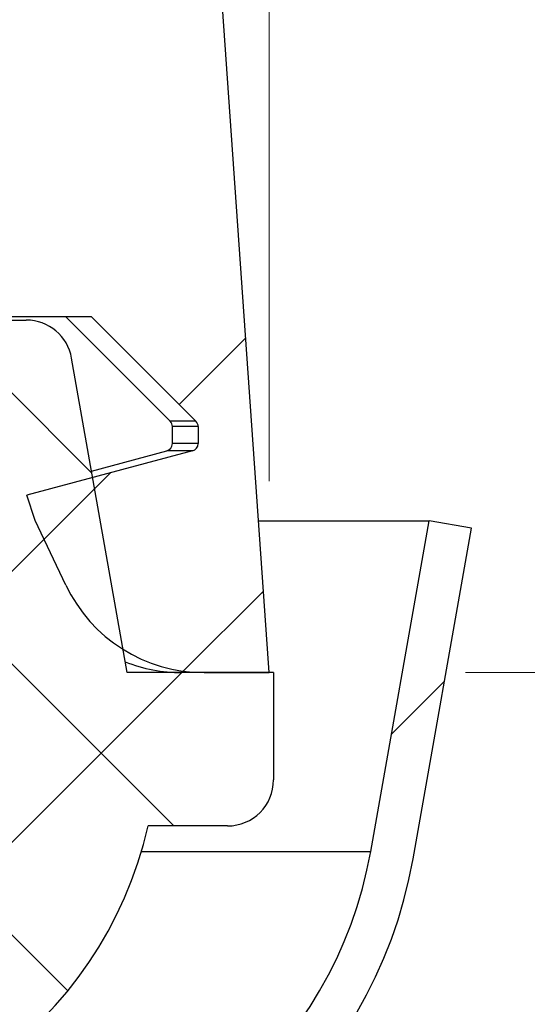
# Model space of a CAD drawing. Units: inches. Extents: x 2 to 154, y 1 to 99.
# Drawn here: x 87 to 87, y 72 to 72 of the extents above; entities that cross this region are included whole.
import ezdxf

# ---------------------------------------------------------------- set-up
doc = ezdxf.new("R2010")
doc.units = ezdxf.units.IN
doc.header["$MEASUREMENT"] = 0
doc.linetypes.add('SLD-Solid', pattern=[0])
doc.styles.add('SLDTEXTSTYLE1', font='GOTHIC.TTF', dxfattribs={"width": 0.913})
doc.dimstyles.new('SLDDIMSTYLE0', dxfattribs={"dimtxt": 0.9375, "dimasz": 1, "dimexe": 0, "dimexo": 0.0625, "dimgap": 0.234375, "dimtad": 0, "dimtih": 1, "dimtoh": 1, "dimdec": 6, "dimrnd": 1e-09, "dimzin": 12, "dimdsep": 46, "dimlunit": 5, "dimtxsty": 'SLDTEXTSTYLE1', "dimsah": 1, "dimcen": 0.09, "dimadec": 0, "dimazin": 3, "dimtfac": 1, "dimtofl": 0, "dimtmove": 0, "dimatfit": 3, "dimfxl": 1, "dimfrac": 2, "dimtolj": 1, "dimtzin": 12, "dimarcsym": 0})

# ---------------------------------------------------------------- blocks, each defined once
blk = doc.blocks.new('_D_3')
at = {"color": 7, "linetype": 'SLD-Solid', "lineweight": 0}
for p, q in [((79.03393665754942, 78.64392243692771), (98.89480845427963, 78.64392243692771)), ((98.64480845427964, 78.64392243692771), (98.64480845427964, 72.49405442939411)), ((97.6057459742847, 72.30395029882654), (97.32058972343405, 72.30395029882654)), ((97.32058972343405, 72.30395029882654), (97.32058972343405, 70.81436701328643)), ((99.68387100760698, 72.30395029882654), (99.96902725845764, 72.30395029882654)), ((99.96902725845764, 72.30395029882654), (99.96902725845764, 70.81436701328643)), ((97.32058972343405, 70.81436701328643), (97.6057459742847, 70.81436701328643)), ((99.96902725845764, 70.81436701328643), (99.68387100760698, 70.81436701328643)), ((98.64480845427964, 63.25585861193509), (98.64480845427964, 69.37426284282608)), ((87.53866339023445, 63.25585861193509), (98.89480845427963, 63.25585861193509))]:
    blk.add_line(p, q, dxfattribs=at)
at = {"color": 7, "linetype": 'SLD-Solid', "lineweight": 18}
for points in [[(98.64480845427964, 78.64392243692771), (98.51980845427964, 77.64392243692771), (98.76980845427964, 77.64392243692771)], [(98.64480845427964, 63.25585861193509), (98.76980845427964, 64.25585861193508), (98.51980845427964, 64.25585861193508)]]:
    blk.add_solid(points, dxfattribs=at)
at = {"color": 7, "linetype": 'SLD-Solid', "lineweight": 18, "char_height": 0.9374999999999999, "attachment_point": 1, "style": 'SLDTEXTSTYLE1'}
for s, insert in [('391', (97.6057459742847, 72.01187670557894)), ('15 3/8"', (96.61963490259062, 70.57177268178351))]:
    blk.add_mtext(s, dxfattribs=dict(at, insert=insert))
blk = doc.blocks.new('_D_6')
at = {"color": 7, "linetype": 'SLD-Solid', "lineweight": 0}
for p, q in [((77.57728125831845, 84.81877296688809), (77.29212500746777, 84.81877296688809)), ((77.29212500746777, 84.81877296688809), (77.29212500746777, 83.32918968134798)), ((79.65540629164072, 84.81877296688809), (79.94056254249138, 84.81877296688809)), ((79.94056254249138, 84.81877296688809), (79.94056254249138, 83.32918968134798)), ((70.99931881962033, 71.86058551896917), (70.99931881962033, 83.5791896080155)), ((86.81855449547848, 71.86058551896917), (86.81855449547848, 83.5791896080155)), ((70.99931881962033, 83.3291896080155), (75.69355155754708, 83.3291896080155)), ((77.29212500746777, 83.32918968134798), (77.57728125831844, 83.32918968134798)), ((79.94056254249138, 83.32918968134798), (79.65540629164072, 83.32918968134798)), ((86.81855449547848, 83.3291896080155), (81.53913591907958, 83.3291896080155))]:
    blk.add_line(p, q, dxfattribs=at)
at = {"color": 7, "linetype": 'SLD-Solid', "lineweight": 18}
for points in [[(70.99931881962033, 83.3291896080155), (71.99931881962033, 83.2041896080155), (71.99931881962033, 83.4541896080155)], [(86.81855449547848, 83.3291896080155), (85.81855449547848, 83.4541896080155), (85.81855449547848, 83.2041896080155)]]:
    blk.add_solid(points, dxfattribs=at)
at = {"color": 7, "linetype": 'SLD-Solid', "lineweight": 18, "char_height": 0.9374999999999999, "attachment_point": 1, "style": 'SLDTEXTSTYLE1'}
for s, insert in [('402', (77.57728125831845, 84.5266993736405)), ('15 7/8"', (77.29872249291974, 82.84701195753286)), ('%%c', (75.88361832032389, 82.84701195753286))]:
    blk.add_mtext(s, dxfattribs=dict(at, insert=insert))
blk = doc.blocks.new('_D_7')
at = {"color": 7, "linetype": 'SLD-Solid', "lineweight": 0}
for p, q in [((78.8917223986411, 78.64549023074626), (93.57806097929105, 78.64549023074626)), ((93.32806097929107, 78.64549023074626), (93.32806097929107, 76.8128112529752)), ((92.28899849929617, 76.62270712240762), (92.00384224844551, 76.62270712240762)), ((92.00384224844551, 76.62270712240762), (92.00384224844551, 75.13312383686751)), ((94.36712353261845, 76.62270712240762), (94.6522797834691, 76.62270712240762)), ((94.6522797834691, 76.62270712240762), (94.6522797834691, 75.13312383686751)), ((92.00384224844551, 75.13312383686751), (92.28899849929617, 75.13312383686751)), ((94.6522797834691, 75.13312383686751), (94.36712353261845, 75.13312383686751)), ((93.32806097929107, 71.73558551896917), (93.32806097929107, 73.69301966640717)), ((86.9464366575494, 71.73558551896917), (93.57806097929105, 71.73558551896917))]:
    blk.add_line(p, q, dxfattribs=at)
at = {"color": 7, "linetype": 'SLD-Solid', "lineweight": 18}
for points in [[(93.32806097929107, 78.64549023074626), (93.20306097929107, 77.64549023074626), (93.45306097929107, 77.64549023074626)], [(93.32806097929107, 71.73558551896917), (93.45306097929107, 72.73558551896917), (93.20306097929107, 72.73558551896917)]]:
    blk.add_solid(points, dxfattribs=at)
at = {"color": 7, "linetype": 'SLD-Solid', "lineweight": 18, "char_height": 0.9374999999999999, "attachment_point": 1, "style": 'SLDTEXTSTYLE1'}
for s, insert in [('176', (92.28899849929617, 76.33063352916002)), ('6 7/8"', (91.64924159982246, 74.8905295053646))]:
    blk.add_mtext(s, dxfattribs=dict(at, insert=insert))

msp = doc.modelspace()

# ---------------------------------------------------------------- hatches: boundary and pattern name
at = {"linetype": 'SLD-Solid', "lineweight": 18}
h = msp.add_hatch(dxfattribs=at)
h.set_pattern_fill('ANSI34', angle=2.8e-322, style=0)
h.set_pattern_definition([(45, (0, 0), (-0.5303300858899107, 0.5303300858899107), []), (45, (0.176776695, 0), (-0.5303300858899107, 0.5303300858899107), []), (45, (0.353553391, 0), (-0.5303300858899107, 0.5303300858899107), []), (45, (0.530330086, 5e-324), (-0.5303300858899107, 0.5303300858899107), [])])
edge = h.paths.add_edge_path(flags=0)
edge.add_line((74.43942218841995, 77.13163095076028), (74.48341787222625, 77.06149454581316))
edge.add_line((74.48341787222625, 77.06149454581316), (74.52128757718799, 77.16554070507694))
edge.add_line((74.52128757718799, 77.16554070507694), (74.52144272587026, 77.16560496976531))
edge.add_line((74.52144272587026, 77.16560496976531), (74.56543840967656, 77.0954685648182))
edge.add_line((74.56543840967656, 77.0954685648182), (74.6033081146383, 77.19951472408198))
edge.add_line((74.6033081146383, 77.19951472408198), (74.60346326332056, 77.19957898877036))
edge.add_line((74.60346326332056, 77.19957898877036), (74.64745894712686, 77.12944258382326))
edge.add_line((74.64745894712686, 77.12944258382326), (74.6853286520886, 77.23348874308704))
edge.add_line((74.6853286520886, 77.23348874308704), (74.68548380077087, 77.23355300777541))
edge.add_line((74.68548380077087, 77.23355300777541), (74.72947948457717, 77.1634166028283))
edge.add_line((74.72947948457717, 77.1634166028283), (74.76734918953889, 77.26746276209208))
edge.add_line((74.76734918953889, 77.26746276209208), (74.76750433822117, 77.26752702678046))
edge.add_line((74.76750433822117, 77.26752702678046), (74.81150002202747, 77.19739062183334))
edge.add_line((74.81150002202747, 77.19739062183334), (74.8493697269892, 77.30143678109711))
edge.add_line((74.8493697269892, 77.30143678109711), (74.84952487567148, 77.30150104578551))
edge.add_line((74.84952487567148, 77.30150104578551), (74.89352055947776, 77.23136464083838))
edge.add_line((74.89352055947776, 77.23136464083838), (74.93139026443951, 77.33541080010217))
edge.add_line((74.93139026443951, 77.33541080010217), (74.93154541312178, 77.33547506479056))
edge.add_line((74.93154541312178, 77.33547506479056), (74.97554109692808, 77.26533865984344))
edge.add_line((74.97554109692808, 77.26533865984344), (75.01341080188982, 77.36938481910721))
edge.add_line((75.01341080188982, 77.36938481910721), (75.01356595057209, 77.3694490837956))
edge.add_line((75.01356595057209, 77.3694490837956), (75.05756163437839, 77.29931267884848))
edge.add_line((75.05756163437839, 77.29931267884848), (75.09543133934012, 77.40335883811227))
edge.add_line((75.09543133934012, 77.40335883811227), (75.09558648802239, 77.40342310280063))
edge.add_line((75.09558648802239, 77.40342310280063), (75.13958217182869, 77.33328669785354))
edge.add_line((75.13958217182869, 77.33328669785354), (75.17745187679043, 77.43733285711731))
edge.add_line((75.17745187679043, 77.43733285711731), (75.1776070254727, 77.43739712180569))
edge.add_line((75.1776070254727, 77.43739712180569), (75.221602709279, 77.36726071685858))
edge.add_line((75.221602709279, 77.36726071685858), (75.25947241424072, 77.47130687612236))
edge.add_line((75.25947241424072, 77.47130687612236), (75.259627562923, 77.47137114081073))
edge.add_line((75.259627562923, 77.47137114081073), (75.3036232467293, 77.40123473586362))
edge.add_line((75.3036232467293, 77.40123473586362), (75.34149295169102, 77.50528089512741))
edge.add_line((75.34149295169102, 77.50528089512741), (75.3416481003733, 77.50534515981579))
edge.add_line((75.3416481003733, 77.50534515981579), (75.3856437841796, 77.43520875486867))
edge.add_line((75.3856437841796, 77.43520875486867), (75.42351348914133, 77.53925491413244))
edge.add_line((75.42351348914133, 77.53925491413244), (75.42366863782361, 77.53931917882083))
edge.add_line((75.42366863782361, 77.53931917882083), (75.46766432162991, 77.46918277387371))
edge.add_line((75.46766432162991, 77.46918277387371), (75.50553402659163, 77.57322893313749))
edge.add_line((75.50553402659163, 77.57322893313749), (75.50568917527391, 77.57329319782588))
edge.add_line((75.50568917527391, 77.57329319782588), (75.54968485908022, 77.50315679287876))
edge.add_line((75.54968485908022, 77.50315679287876), (75.58755456404195, 77.60720295214254))
edge.add_line((75.58755456404195, 77.60720295214254), (75.58770971272422, 77.60726721683093))
edge.add_line((75.58770971272422, 77.60726721683093), (75.63170539653052, 77.53713081188381))
edge.add_line((75.63170539653052, 77.53713081188381), (75.66957510149226, 77.64117697114759))
edge.add_line((75.66957510149226, 77.64117697114759), (75.66973025017452, 77.64124123583596))
edge.add_line((75.66973025017452, 77.64124123583596), (75.71372593398083, 77.57110483088886))
edge.add_line((75.71372593398083, 77.57110483088886), (75.75159563894255, 77.67515099015264))
edge.add_line((75.75159563894255, 77.67515099015264), (75.75175078762483, 77.675215254841))
edge.add_line((75.75175078762483, 77.675215254841), (75.79574647143113, 77.60507884989391))
edge.add_line((75.79574647143113, 77.60507884989391), (75.83361617639285, 77.70912500915769))
edge.add_line((75.83361617639285, 77.70912500915769), (75.83377132507513, 77.70918927384606))
edge.add_line((75.83377132507513, 77.70918927384606), (75.87776700888142, 77.63905286889896))
edge.add_line((75.87776700888142, 77.63905286889896), (75.91563671384316, 77.74309902816273))
edge.add_line((75.91563671384316, 77.74309902816273), (75.91579186252544, 77.74316329285111))
edge.add_line((75.91579186252544, 77.74316329285111), (75.95978754633174, 77.67302688790399))
edge.add_line((75.95978754633174, 77.67302688790399), (75.99765725129346, 77.77707304716778))
edge.add_line((75.99765725129346, 77.77707304716778), (75.99781239997574, 77.77713731185617))
edge.add_line((75.99781239997574, 77.77713731185617), (76.04180808378204, 77.70700090690904))
edge.add_line((76.04180808378204, 77.70700090690904), (76.07967778874378, 77.81104706617282))
edge.add_line((76.07967778874378, 77.81104706617282), (76.07983293742605, 77.81111133086121))
edge.add_line((76.07983293742605, 77.81111133086121), (76.12382862123235, 77.74097492591409))
edge.add_line((76.12382862123235, 77.74097492591409), (76.16169832619408, 77.84502108517786))
edge.add_line((76.16169832619408, 77.84502108517786), (76.16185347487635, 77.84508534986624))
edge.add_line((76.16185347487635, 77.84508534986624), (76.20584915868265, 77.77494894491913))
edge.add_line((76.20584915868265, 77.77494894491913), (76.24371886364438, 77.87899510418292))
edge.add_line((76.24371886364438, 77.87899510418292), (76.24387401232666, 77.8790593688713))
edge.add_line((76.24387401232666, 77.8790593688713), (76.28786969613296, 77.80892296392419))
edge.add_line((76.28786969613296, 77.80892296392419), (76.32573940109468, 77.91296912318796))
edge.add_line((76.32573940109468, 77.91296912318796), (76.32589454977696, 77.91303338787634))
edge.add_line((76.32589454977696, 77.91303338787634), (76.36989023358326, 77.84289698292923))
edge.add_line((76.36989023358326, 77.84289698292923), (76.40775993854498, 77.946943142193))
edge.add_line((76.40775993854498, 77.946943142193), (76.40791508722727, 77.94700740688138))
edge.add_line((76.40791508722727, 77.94700740688138), (76.45191077103357, 77.87687100193429))
edge.add_line((76.45191077103357, 77.87687100193429), (76.48978047599529, 77.98091716119806))
edge.add_line((76.48978047599529, 77.98091716119806), (76.48993562467757, 77.98098142588644))
edge.add_line((76.48993562467757, 77.98098142588644), (76.53393130848387, 77.91084502093932))
edge.add_line((76.53393130848387, 77.91084502093932), (76.57180101344561, 78.0148911802031))
edge.add_line((76.57180101344561, 78.0148911802031), (76.59345317848316, 78.0238598006164))
edge.add_arc((79.05129884249186, 72.19458297685162), 6.326252729394198, 91.28945859408589, 112.8621454534489, ccw=False)
edge.add_arc((78.76657447260693, 72.19458297685162), 6.326252729394198, 67.13785454654948, 88.71054140591241, ccw=False)
edge.add_line((81.22442013661563, 78.0238598006164), (81.2460723016532, 78.0148911802031))
edge.add_line((81.2460723016532, 78.0148911802031), (81.28394200661492, 77.91084502093932))
edge.add_line((81.28394200661492, 77.91084502093932), (81.32793769042124, 77.98098142588644))
edge.add_line((81.32793769042124, 77.98098142588644), (81.3280928391035, 77.98091716119806))
edge.add_line((81.3280928391035, 77.98091716119806), (81.36596254406524, 77.87687100193429))
edge.add_line((81.36596254406524, 77.87687100193429), (81.40995822787153, 77.94700740688138))
edge.add_line((81.40995822787153, 77.94700740688138), (81.41011337655381, 77.946943142193))
edge.add_line((81.41011337655381, 77.946943142193), (81.44798308151553, 77.84289698292923))
edge.add_line((81.44798308151553, 77.84289698292923), (81.49197876532183, 77.91303338787634))
edge.add_line((81.49197876532183, 77.91303338787634), (81.49213391400413, 77.91296912318796))
edge.add_line((81.49213391400413, 77.91296912318796), (81.53000361896585, 77.80892296392419))
edge.add_line((81.53000361896585, 77.80892296392419), (81.57399930277214, 77.8790593688713))
edge.add_line((81.57399930277214, 77.8790593688713), (81.57415445145442, 77.87899510418292))
edge.add_line((81.57415445145442, 77.87899510418292), (81.61202415641615, 77.77494894491913))
edge.add_line((81.61202415641615, 77.77494894491913), (81.65601984022244, 77.84508534986624))
edge.add_line((81.65601984022244, 77.84508534986624), (81.65617498890472, 77.84502108517786))
edge.add_line((81.65617498890472, 77.84502108517786), (81.69404469386646, 77.74097492591409))
edge.add_line((81.69404469386646, 77.74097492591409), (81.73804037767276, 77.81111133086121))
edge.add_line((81.73804037767276, 77.81111133086121), (81.73819552635503, 77.81104706617282))
edge.add_line((81.73819552635503, 77.81104706617282), (81.77606523131676, 77.70700090690904))
edge.add_line((81.77606523131676, 77.70700090690904), (81.82006091512305, 77.77713731185617))
edge.add_line((81.82006091512305, 77.77713731185617), (81.82021606380533, 77.77707304716778))
edge.add_line((81.82021606380533, 77.77707304716778), (81.85808576876705, 77.67302688790399))
edge.add_line((81.85808576876705, 77.67302688790399), (81.90208145257337, 77.74316329285111))
edge.add_line((81.90208145257337, 77.74316329285111), (81.90223660125562, 77.74309902816273))
edge.add_line((81.90223660125562, 77.74309902816273), (81.94010630621737, 77.63905286889896))
edge.add_line((81.94010630621737, 77.63905286889896), (81.98410199002366, 77.70918927384606))
edge.add_line((81.98410199002366, 77.70918927384606), (81.98425713870594, 77.70912500915769))
edge.add_line((81.98425713870594, 77.70912500915769), (82.02212684366766, 77.60507884989391))
edge.add_line((82.02212684366766, 77.60507884989391), (82.06612252747396, 77.675215254841))
edge.add_line((82.06612252747396, 77.675215254841), (82.06627767615625, 77.67515099015264))
edge.add_line((82.06627767615625, 77.67515099015264), (82.10414738111798, 77.57110483088886))
edge.add_line((82.10414738111798, 77.57110483088886), (82.14814306492428, 77.64124123583596))
edge.add_line((82.14814306492428, 77.64124123583596), (82.14829821360655, 77.64117697114759))
edge.add_line((82.14829821360655, 77.64117697114759), (82.18616791856829, 77.53713081188381))
edge.add_line((82.18616791856829, 77.53713081188381), (82.23016360237457, 77.60726721683093))
edge.add_line((82.23016360237457, 77.60726721683093), (82.23031875105686, 77.60720295214254))
edge.add_line((82.23031875105686, 77.60720295214254), (82.26818845601858, 77.50315679287876))
edge.add_line((82.26818845601858, 77.50315679287876), (82.3121841398249, 77.57329319782588))
edge.add_line((82.3121841398249, 77.57329319782588), (82.31233928850716, 77.57322893313749))
edge.add_line((82.31233928850716, 77.57322893313749), (82.3502089934689, 77.46918277387371))
edge.add_line((82.3502089934689, 77.46918277387371), (82.39420467727518, 77.53931917882083))
edge.add_line((82.39420467727518, 77.53931917882083), (82.39435982595747, 77.53925491413244))
edge.add_line((82.39435982595747, 77.53925491413244), (82.43222953091919, 77.43520875486867))
edge.add_line((82.43222953091919, 77.43520875486867), (82.47622521472549, 77.50534515981579))
edge.add_line((82.47622521472549, 77.50534515981579), (82.47638036340776, 77.50528089512741))
edge.add_line((82.47638036340776, 77.50528089512741), (82.5142500683695, 77.40123473586362))
edge.add_line((82.5142500683695, 77.40123473586362), (82.55824575217581, 77.47137114081073))
edge.add_line((82.55824575217581, 77.47137114081073), (82.55840090085808, 77.47130687612236))
edge.add_line((82.55840090085808, 77.47130687612236), (82.5962706058198, 77.36726071685858))
edge.add_line((82.5962706058198, 77.36726071685858), (82.6402662896261, 77.43739712180569))
edge.add_line((82.6402662896261, 77.43739712180569), (82.64042143830838, 77.43733285711731))
edge.add_line((82.64042143830838, 77.43733285711731), (82.67829114327012, 77.33328669785354))
edge.add_line((82.67829114327012, 77.33328669785354), (82.72228682707642, 77.40342310280063))
edge.add_line((82.72228682707642, 77.40342310280063), (82.72244197575868, 77.40335883811227))
edge.add_line((82.72244197575868, 77.40335883811227), (82.76031168072042, 77.29931267884848))
edge.add_line((82.76031168072042, 77.29931267884848), (82.80430736452671, 77.3694490837956))
edge.add_line((82.80430736452671, 77.3694490837956), (82.80446251320899, 77.36938481910721))
edge.add_line((82.80446251320899, 77.36938481910721), (82.84233221817071, 77.26533865984344))
edge.add_line((82.84233221817071, 77.26533865984344), (82.88632790197703, 77.33547506479056))
edge.add_line((82.88632790197703, 77.33547506479056), (82.88648305065928, 77.33541080010217))
edge.add_line((82.88648305065928, 77.33541080010217), (82.92435275562103, 77.23136464083838))
edge.add_line((82.92435275562103, 77.23136464083838), (82.96834843942732, 77.30150104578551))
edge.add_line((82.96834843942732, 77.30150104578551), (82.9685035881096, 77.30143678109711))
edge.add_line((82.9685035881096, 77.30143678109711), (83.00637329307132, 77.19739062183334))
edge.add_line((83.00637329307132, 77.19739062183334), (83.05036897687762, 77.26752702678046))
edge.add_line((83.05036897687762, 77.26752702678046), (83.05052412555989, 77.26746276209208))
edge.add_line((83.05052412555989, 77.26746276209208), (83.08839383052164, 77.1634166028283))
edge.add_line((83.08839383052164, 77.1634166028283), (83.13238951432793, 77.23355300777541))
edge.add_line((83.13238951432793, 77.23355300777541), (83.13254466301021, 77.23348874308704))
edge.add_line((83.13254466301021, 77.23348874308704), (83.17041436797194, 77.12944258382326))
edge.add_line((83.17041436797194, 77.12944258382326), (83.21441005177823, 77.19957898877036))
edge.add_line((83.21441005177823, 77.19957898877036), (83.21456520046051, 77.19951472408198))
edge.add_line((83.21456520046051, 77.19951472408198), (83.25243490542223, 77.0954685648182))
edge.add_line((83.25243490542223, 77.0954685648182), (83.29643058922855, 77.16560496976531))
edge.add_line((83.29643058922855, 77.16560496976531), (83.2965857379108, 77.16554070507694))
edge.add_line((83.2965857379108, 77.16554070507694), (83.33445544287255, 77.06149454581316))
edge.add_line((83.33445544287255, 77.06149454581316), (83.37845112667884, 77.13163095076028))
edge.add_line((83.37845112667884, 77.13163095076028), (83.37860627536112, 77.13156668607189))
edge.add_line((83.37860627536112, 77.13156668607189), (83.41647598032284, 77.0275205268081))
edge.add_line((83.41647598032284, 77.0275205268081), (83.46047166412914, 77.09765693175522))
edge.add_line((83.46047166412914, 77.09765693175522), (83.46062681281141, 77.09759266706683))
edge.add_line((83.46062681281141, 77.09759266706683), (83.49849651777316, 76.99354650780306))
edge.add_line((83.49849651777316, 76.99354650780306), (83.54249220157945, 77.06368291275018))
edge.add_line((83.54249220157945, 77.06368291275018), (83.54264735026173, 77.06361864806179))
edge.add_line((83.54264735026173, 77.06361864806179), (83.58051705522347, 76.95957248879802))
edge.add_line((83.58051705522347, 76.95957248879802), (83.62451273902975, 77.02970889374514))
edge.add_line((83.62451273902975, 77.02970889374514), (83.62466788771204, 77.02964462905676))
edge.add_line((83.62466788771204, 77.02964462905676), (83.66253759267377, 76.92559846979297))
edge.add_line((83.66253759267377, 76.92559846979297), (83.70653327648007, 76.99573487474008))
edge.add_line((83.70653327648007, 76.99573487474008), (83.70668842516234, 76.9956706100517))
edge.add_line((83.70668842516234, 76.9956706100517), (83.74455813012408, 76.89162445078793))
edge.add_line((83.74455813012408, 76.89162445078793), (83.78855381393036, 76.96176085573504))
edge.add_line((83.78855381393036, 76.96176085573504), (83.78870896261265, 76.96169659104666))
edge.add_line((83.78870896261265, 76.96169659104666), (83.82657866757437, 76.85765043178289))
edge.add_line((83.82657866757437, 76.85765043178289), (83.87057435138068, 76.92778683672998))
edge.add_arc((82.87807491977256, 74.53168124829413), 2.593525999999999, 38.35442192231221, 67.49999999999852, ccw=False)
edge.add_line((84.91188513504946, 76.14102680500696), (84.91957517438205, 75.84735605096172))
edge.add_arc((84.92456101527324, 75.84748660980024), 0.004987549999999999, 181.4999999998572, 212.9945504953062)
edge.add_line((84.92037784553794, 75.84477059323767), (84.97553562526514, 75.75981737240662))
edge.add_arc((84.97971879500044, 75.76253338896919), 0.004987549999999999, 212.9945504953062, 270.0000000000008)
edge.add_line((84.97971879500044, 75.75754583896918), (85.01681928144785, 75.75754583896918))
edge.add_arc((85.01681928144785, 75.76253338896919), 0.004987549999999999, 270.0000000000008, 358.4999999999727)
edge.add_line((85.02180512233902, 75.76240283013065), (85.02757881175881, 75.98289113353196))
edge.add_arc((82.87807491977256, 74.53168124829413), 2.593525999999999, 29.20217539448521, 34.02474724674528, ccw=False)
edge.add_line((85.14197298174562, 75.79704391475408), (85.16230964038901, 75.6801452728725))
edge.add_line((85.16230964038901, 75.6801452728725), (85.19632647497168, 75.69900111218342))
edge.add_line((85.19632647497168, 75.69900111218342), (85.21666655512743, 75.58208280285517))
edge.add_line((85.21666655512743, 75.58208280285517), (85.25068338971008, 75.6009386421661))
edge.add_line((85.25068338971008, 75.6009386421661), (85.27102346986585, 75.48402033283786))
edge.add_line((85.27102346986585, 75.48402033283786), (85.3050403044485, 75.50287617214879))
edge.add_line((85.3050403044485, 75.50287617214879), (85.32538038460426, 75.38595786282055))
edge.add_line((85.32538038460426, 75.38595786282055), (85.35939721918692, 75.40481370213149))
edge.add_line((85.35939721918692, 75.40481370213149), (85.37973729934266, 75.28789539280325))
edge.add_line((85.37973729934266, 75.28789539280325), (85.41375413392531, 75.30675123211417))
edge.add_line((85.41375413392531, 75.30675123211417), (85.43409421408109, 75.18983292278593))
edge.add_line((85.43409421408109, 75.18983292278593), (85.46811104866373, 75.20868876209686))
edge.add_line((85.46811104866373, 75.20868876209686), (85.4884511288195, 75.09177045276861))
edge.add_line((85.4884511288195, 75.09177045276861), (85.52246796340215, 75.11062629207954))
edge.add_line((85.52246796340215, 75.11062629207954), (85.5428080435579, 74.9937079827513))
edge.add_line((85.5428080435579, 74.9937079827513), (85.57682487814056, 75.01256382206222))
edge.add_line((85.57682487814056, 75.01256382206222), (85.59716495829632, 74.89564551273398))
edge.add_line((85.59716495829632, 74.89564551273398), (85.63118179287896, 74.91450135204491))
edge.add_line((85.63118179287896, 74.91450135204491), (85.65152187303474, 74.79758304271667))
edge.add_line((85.65152187303474, 74.79758304271667), (85.68553870761738, 74.81643888202761))
edge.add_line((85.68553870761738, 74.81643888202761), (85.70587878777313, 74.69952057269934))
edge.add_line((85.70587878777313, 74.69952057269934), (85.73989562235579, 74.71837641201029))
edge.add_line((85.73989562235579, 74.71837641201029), (85.76023570251155, 74.60145810268205))
edge.add_line((85.76023570251155, 74.60145810268205), (85.79425253709421, 74.62031394199298))
edge.add_line((85.79425253709421, 74.62031394199298), (85.81459261724997, 74.50339563266473))
edge.add_line((85.81459261724997, 74.50339563266473), (85.84860945183262, 74.52225147197566))
edge.add_line((85.84860945183262, 74.52225147197566), (85.86894953198839, 74.40533316264742))
edge.add_line((85.86894953198839, 74.40533316264742), (85.90296636657104, 74.42418900195835))
edge.add_line((85.90296636657104, 74.42418900195835), (85.92330644672678, 74.3072706926301))
edge.add_line((85.92330644672678, 74.3072706926301), (85.95732328130944, 74.32612653194103))
edge.add_line((85.95732328130944, 74.32612653194103), (85.9776633614652, 74.20920822261279))
edge.add_line((85.9776633614652, 74.20920822261279), (86.01168019604785, 74.22806406192373))
edge.add_line((86.01168019604785, 74.22806406192373), (86.03202027620362, 74.11114575259549))
edge.add_line((86.03202027620362, 74.11114575259549), (86.06603711078627, 74.13000159190642))
edge.add_line((86.06603711078627, 74.13000159190642), (86.08637719094204, 74.01308328257817))
edge.add_line((86.08637719094204, 74.01308328257817), (86.12039402552467, 74.0319391218891))
edge.add_line((86.12039402552467, 74.0319391218891), (86.14073410568044, 73.91502081256085))
edge.add_line((86.14073410568044, 73.91502081256085), (86.1747509402631, 73.93387665187178))
edge.add_line((86.1747509402631, 73.93387665187178), (86.19509102041886, 73.81695834254354))
edge.add_line((86.19509102041886, 73.81695834254354), (86.2291078550015, 73.83581418185447))
edge.add_line((86.2291078550015, 73.83581418185447), (86.24944793515728, 73.71889587252623))
edge.add_line((86.24944793515728, 73.71889587252623), (86.28346476973991, 73.73775171183715))
edge.add_line((86.28346476973991, 73.73775171183715), (86.30380484989568, 73.62083340250891))
edge.add_line((86.30380484989568, 73.62083340250891), (86.33782168447833, 73.63968924181985))
edge.add_line((86.33782168447833, 73.63968924181985), (86.35816176463409, 73.52277093249161))
edge.add_line((86.35816176463409, 73.52277093249161), (86.39217859921675, 73.54162677180254))
edge.add_line((86.39217859921675, 73.54162677180254), (86.41251867937251, 73.4247084624743))
edge.add_line((86.41251867937251, 73.4247084624743), (86.44653551395514, 73.44356430178522))
edge.add_line((86.44653551395514, 73.44356430178522), (86.46687559411092, 73.32664599245697))
edge.add_line((86.46687559411092, 73.32664599245697), (86.50087244879805, 73.34549075673097))
edge.add_arc((85.64915249161623, 72.90001764200993), 0.9611832194754001, 2.437756400000808, 27.610812563020488, ccw=False)
edge.add_line((86.60946585779311, 72.94090064756382), (86.65088450846551, 71.96800535009652))
edge.add_line((86.65088450846551, 71.96800535009652), (86.70248228970564, 71.96800535009652))
edge.add_line((86.70248228970564, 71.96800535009652), (86.77084716800483, 71.89964047067572))
edge.add_arc((86.76732043754939, 71.89611374027815), 0.004987550000000459, -7.958078640513122e-13, 44.9999995298291, ccw=False)
edge.add_line((86.7723079875494, 71.89611374027815), (86.7723079875494, 71.88508425225794))
edge.add_arc((86.76732043754939, 71.88508425225794), 0.004987549999999761, 285.00000000023135, 360, ccw=False)
edge.add_line((86.76861131047781, 71.88026664890303), (86.6606038419356, 71.85132613493063))
edge.add_line((86.6606038419356, 71.85132613493063), (86.66613570516786, 71.83484364374122))
edge.add_line((86.66613570516786, 71.83484364374122), (86.68611769633628, 71.79264577404896))
edge.add_arc((86.77627179939962, 71.83533651896919), 0.09975099999999998, 205.338996730005, 270.0000000000008)
edge.add_line((86.77627179939962, 71.73558551896917), (86.81855449547848, 71.73558551896917))
edge.add_line((86.81855449547848, 71.73558551896917), (86.77469255380136, 72.36389423875293))
edge.add_line((86.77469255380136, 72.36389423875293), (86.77769236679438, 72.3638942387529))
edge.add_line((86.77769236679438, 72.3638942387529), (86.77027673284286, 72.47012089667808))
edge.add_line((86.77027673284286, 72.47012089667808), (86.76727691984983, 72.47012089667808))
edge.add_line((86.76727691984983, 72.47012089667808), (86.73404176674653, 72.94620416385028))
edge.add_arc((85.64915249161623, 72.90001764200993), 1.085871969475428, 2.437756400001653, 27.77035657451303)
edge.add_line((86.60995606637329, 73.40595679331815), (85.25547910835955, 75.84949790898962))
edge.add_arc((82.87807491977256, 74.53168124829413), 2.71821475, 28.99999999999979, 67.49999999999976)
edge.add_line((83.91829067020798, 77.0429842207894), (81.27568590624752, 78.13758695401361))
edge.add_arc((78.76672239864108, 72.19459306074626), 6.45089717, 67.11190780987036, 88.73677462576849)
edge.add_arc((79.05115091645771, 72.19459306074626), 6.45089717, 91.26322537423138, 112.8880921901298)
edge.add_line((76.54218740885126, 78.13758695401361), (73.89958264489081, 77.0429842207894))
edge.add_arc((74.93979839532624, 74.53168124829413), 2.71821475, 112.5000000000003, 151.0000000000001)
edge.add_line((72.56239420673926, 75.84949790898962), (71.20791724872551, 73.40595679331815))
edge.add_arc((72.16872082348259, 72.90001764200993), 1.085871969475428, 152.2296434254877, 177.5622435999984)
edge.add_line((71.0838315483523, 72.94620416385028), (71.05059639524897, 72.47012089667808))
edge.add_line((71.05059639524897, 72.47012089667808), (71.04759658225593, 72.47012089667808))
edge.add_line((71.04759658225593, 72.47012089667808), (71.04018094830425, 72.3638942387506))
edge.add_line((71.04018094830425, 72.3638942387506), (71.04318076129728, 72.3638942387506))
edge.add_line((71.04318076129728, 72.3638942387506), (70.99931881962033, 71.73558551896917))
edge.add_line((70.99931881962033, 71.73558551896917), (71.04160151569917, 71.73558551896917))
edge.add_arc((71.04160151569917, 71.83533651896919), 0.09975099999999998, 270.0000000000008, 334.6610032700075)
edge.add_line((71.13175561876253, 71.79264577404898), (71.15173760993093, 71.83484364374122))
edge.add_line((71.15173760993093, 71.83484364374122), (71.1572694731632, 71.85132613493063))
edge.add_line((71.1572694731632, 71.85132613493063), (71.049262004621, 71.88026664890303))
edge.add_arc((71.0505528775494, 71.88508425225794), 0.004987549999999761, 180, 254.9999999999263, ccw=False)
edge.add_line((71.0455653275494, 71.88508425225794), (71.0455653275494, 71.89611374027815))
edge.add_arc((71.0505528775494, 71.89611374027815), 0.004987550000000459, 135.0000004701693, 180, ccw=False)
edge.add_line((71.04702614709396, 71.89964047067572), (71.11539102539317, 71.96800535009652))
edge.add_line((71.11539102539317, 71.96800535009652), (71.16698880663328, 71.96800535009652))
edge.add_line((71.16698880663328, 71.96800535009652), (71.2084074573057, 72.94090064756382))
edge.add_arc((72.16872082348259, 72.90001764200993), 0.9611832194754001, 152.3891874369778, 177.5622435999976, ccw=False)
edge.add_line((71.31700086630077, 73.34549075673097), (71.35099772098789, 73.32664599245697))
edge.add_line((71.35099772098789, 73.32664599245697), (71.37133780114365, 73.44356430178522))
edge.add_line((71.37133780114365, 73.44356430178522), (71.40535463572631, 73.4247084624743))
edge.add_line((71.40535463572631, 73.4247084624743), (71.42569471588207, 73.54162677180254))
edge.add_line((71.42569471588207, 73.54162677180254), (71.45971155046472, 73.52277093249161))
edge.add_line((71.45971155046472, 73.52277093249161), (71.48005163062048, 73.63968924181985))
edge.add_line((71.48005163062048, 73.63968924181985), (71.51406846520312, 73.62083340250891))
edge.add_line((71.51406846520312, 73.62083340250891), (71.53440854535889, 73.73775171183715))
edge.add_line((71.53440854535889, 73.73775171183715), (71.56842537994154, 73.71889587252623))
edge.add_line((71.56842537994154, 73.71889587252623), (71.5887654600973, 73.83581418185447))
edge.add_line((71.5887654600973, 73.83581418185447), (71.62278229467995, 73.81695834254354))
edge.add_line((71.62278229467995, 73.81695834254354), (71.64312237483571, 73.93387665187178))
edge.add_line((71.64312237483571, 73.93387665187178), (71.67713920941837, 73.91502081256085))
edge.add_line((71.67713920941837, 73.91502081256085), (71.69747928957413, 74.0319391218891))
edge.add_line((71.69747928957413, 74.0319391218891), (71.73149612415678, 74.01308328257817))
edge.add_line((71.73149612415678, 74.01308328257817), (71.75183620431254, 74.13000159190642))
edge.add_line((71.75183620431254, 74.13000159190642), (71.7858530388952, 74.11114575259549))
edge.add_line((71.7858530388952, 74.11114575259549), (71.80619311905096, 74.22806406192373))
edge.add_line((71.80619311905096, 74.22806406192373), (71.8402099536336, 74.20920822261279))
edge.add_line((71.8402099536336, 74.20920822261279), (71.86055003378937, 74.32612653194103))
edge.add_line((71.86055003378937, 74.32612653194103), (71.89456686837202, 74.3072706926301))
edge.add_line((71.89456686837202, 74.3072706926301), (71.91490694852779, 74.42418900195835))
edge.add_line((71.91490694852779, 74.42418900195835), (71.94892378311043, 74.40533316264742))
edge.add_line((71.94892378311043, 74.40533316264742), (71.96926386326619, 74.52225147197566))
edge.add_line((71.96926386326619, 74.52225147197566), (72.00328069784885, 74.50339563266473))
edge.add_line((72.00328069784885, 74.50339563266473), (72.0236207780046, 74.62031394199298))
edge.add_line((72.0236207780046, 74.62031394199298), (72.05763761258726, 74.60145810268205))
edge.add_line((72.05763761258726, 74.60145810268205), (72.07797769274302, 74.71837641201029))
edge.add_line((72.07797769274302, 74.71837641201029), (72.11199452732566, 74.69952057269934))
edge.add_line((72.11199452732566, 74.69952057269934), (72.13233460748143, 74.81643888202761))
edge.add_line((72.13233460748143, 74.81643888202761), (72.16635144206408, 74.79758304271667))
edge.add_line((72.16635144206408, 74.79758304271667), (72.18669152221985, 74.91450135204491))
edge.add_line((72.18669152221985, 74.91450135204491), (72.22070835680249, 74.89564551273398))
edge.add_line((72.22070835680249, 74.89564551273398), (72.24104843695825, 75.01256382206222))
edge.add_line((72.24104843695825, 75.01256382206222), (72.27506527154091, 74.9937079827513))
edge.add_line((72.27506527154091, 74.9937079827513), (72.29540535169667, 75.11062629207954))
edge.add_line((72.29540535169667, 75.11062629207954), (72.32942218627932, 75.09177045276861))
edge.add_line((72.32942218627932, 75.09177045276861), (72.34976226643508, 75.20868876209686))
edge.add_line((72.34976226643508, 75.20868876209686), (72.38377910101772, 75.18983292278593))
edge.add_line((72.38377910101772, 75.18983292278593), (72.4041191811735, 75.30675123211417))
edge.add_line((72.4041191811735, 75.30675123211417), (72.43813601575614, 75.28789539280325))
edge.add_line((72.43813601575614, 75.28789539280325), (72.4584760959119, 75.40481370213149))
edge.add_line((72.4584760959119, 75.40481370213149), (72.49249293049455, 75.38595786282055))
edge.add_line((72.49249293049455, 75.38595786282055), (72.51283301065033, 75.50287617214879))
edge.add_line((72.51283301065033, 75.50287617214879), (72.54684984523297, 75.48402033283786))
edge.add_line((72.54684984523297, 75.48402033283786), (72.56718992538873, 75.6009386421661))
edge.add_line((72.56718992538873, 75.6009386421661), (72.60120675997138, 75.58208280285517))
edge.add_line((72.60120675997138, 75.58208280285517), (72.62154684012714, 75.69900111218342))
edge.add_line((72.62154684012714, 75.69900111218342), (72.65556367470978, 75.6801452728725))
edge.add_line((72.65556367470978, 75.6801452728725), (72.67590033335318, 75.79704391475408))
edge.add_arc((74.93979839532624, 74.53168124829413), 2.593525999999999, 145.9752527532529, 150.7978246055131, ccw=False)
edge.add_line((72.79029450334, 75.98289113353196), (72.79606819275979, 75.76240283013065))
edge.add_arc((72.80105403365097, 75.76253338896919), 0.004987549999999999, 181.5000000000246, 270.0000000000008)
edge.add_line((72.80105403365097, 75.75754583896918), (72.83815452009837, 75.75754583896918))
edge.add_arc((72.83815452009837, 75.76253338896919), 0.004987549999999999, 270.0000000000008, 327.0054495046954)
edge.add_line((72.84233768983367, 75.75981737240662), (72.89749546956087, 75.84477059323767))
edge.add_arc((72.89331229982557, 75.84748660980024), 0.004987549999999999, 327.0054495046954, 358.5000000001402)
edge.add_line((72.89829814071675, 75.84735605096172), (72.90598818004935, 76.14102680500696))
edge.add_arc((74.93979839532624, 74.53168124829413), 2.593525999999999, 112.49999999999949, 141.645578077686, ccw=False)
edge.add_line((73.94729896371813, 76.92778683672998), (73.99129464752443, 76.85765043178289))
edge.add_line((73.99129464752443, 76.85765043178289), (74.02916435248616, 76.96169659104666))
edge.add_line((74.02916435248616, 76.96169659104666), (74.02931950116843, 76.96176085573504))
edge.add_line((74.02931950116843, 76.96176085573504), (74.07331518497473, 76.89162445078793))
edge.add_line((74.07331518497473, 76.89162445078793), (74.11118488993647, 76.9956706100517))
edge.add_line((74.11118488993647, 76.9956706100517), (74.11134003861874, 76.99573487474008))
edge.add_line((74.11134003861874, 76.99573487474008), (74.15533572242504, 76.92559846979297))
edge.add_line((74.15533572242504, 76.92559846979297), (74.19320542738677, 77.02964462905676))
edge.add_line((74.19320542738677, 77.02964462905676), (74.19336057606904, 77.02970889374514))
edge.add_line((74.19336057606904, 77.02970889374514), (74.23735625987534, 76.95957248879802))
edge.add_line((74.23735625987534, 76.95957248879802), (74.27522596483706, 77.06361864806179))
edge.add_line((74.27522596483706, 77.06361864806179), (74.27538111351934, 77.06368291275018))
edge.add_line((74.27538111351934, 77.06368291275018), (74.31937679732565, 76.99354650780306))
edge.add_line((74.31937679732565, 76.99354650780306), (74.35724650228738, 77.09759266706683))
edge.add_line((74.35724650228738, 77.09759266706683), (74.35740165096965, 77.09765693175522))
edge.add_line((74.35740165096965, 77.09765693175522), (74.40139733477595, 77.0275205268081))
edge.add_line((74.40139733477595, 77.0275205268081), (74.43926703973769, 77.13156668607189))
edge.add_line((74.43926703973769, 77.13156668607189), (74.43942218841995, 77.13163095076028))
h = msp.add_hatch(dxfattribs=at)
h.set_pattern_fill('ANSI31', scale=5, style=0)
h.set_pattern_definition([(45, (0, 0), (-0.4419417382415922, 0.4419417382415922), [])])
edge = h.paths.add_edge_path(flags=0)
edge.add_line((90.30905117699159, 61.95805203210391), (90.31976631309782, 61.9839206590142))
edge.add_line((90.31976631309782, 61.9839206590142), (87.48988338134924, 63.15609654927268))
edge.add_spline(control_points=[(87.48988338134924, 63.15609654927268), (87.4799583268032, 63.16020764147294), (87.47011935226935, 63.1645330264847), (87.4603800789631, 63.16906671618378), (87.38427867453152, 63.20449237295579), (87.31324407635884, 63.25354559050754), (87.25315869039832, 63.31216425057553), (87.19307330449695, 63.37078291058582), (87.14227990165978, 63.44058378810951), (87.10498470566417, 63.51578664215086), (87.067689509667, 63.59098949619539), (87.04286387296179, 63.67366851432465), (87.03256361733872, 63.75697701110024)], knot_values=[0, 0, 0, 0, 0.000818601484062174, 0.000818601484062174, 0.000818601484062174, 0.007305643587841831, 0.007305643587841831, 0.007305643587841831, 0.01379268568514441, 0.01379268568514441, 0.01379268568514441, 0.02027972778290024, 0.02027972778290024, 0.02027972778290024, 0.02027972778290024], weights=[1, 1, 1, 1, 1, 1, 1, 1, 1, 1, 1, 1, 1], degree=3, periodic=0)
edge.add_spline(control_points=[(87.03256361733872, 63.75697701110026), (86.89460615458103, 64.87277736226656), (86.75676857830688, 65.98859254400776), (86.6190622759035, 67.10442391992072), (86.5305952698936, 67.8212702756508), (86.44218246314018, 68.53812332251978), (86.3538270899245, 69.25498344618393), (86.26547171448122, 69.97184358792117), (86.17717377291657, 70.68871081119022), (86.08893665754943, 71.40558551896903)], knot_values=[0.001185748666890703, 0.001185748666890703, 0.001185748666890703, 0.001185748666890703, 0.08685714417902762, 0.08685714417902762, 0.08685714417902762, 0.1418952339477272, 0.1418952339477272, 0.1418952339477272, 0.1969333251176099, 0.1969333251176099, 0.1969333251176099, 0.1969333251176099], weights=[1, 1, 1, 1, 1, 1, 1, 1, 1, 1], degree=3, periodic=0)
edge.add_line((86.08893665754944, 71.40558551896903), (86.08893665754945, 72.24558551896905))
edge.add_arc((85.6414835993025, 72.24558551896905), 0.4474530582469263, 0, 44.83460357579936)
edge.add_line((85.9587927188349, 72.56106794636574), (85.93893665754946, 72.54132619289172))
edge.add_arc((85.64148359930252, 72.24558551896905), 0.4194530582469305, -7.958078640513122e-13, 44.834603575799804, ccw=False)
edge.add_line((86.06093665754946, 72.24558551896905), (86.06093665754942, 71.4038687960544))
edge.add_spline(control_points=[(86.06093665754942, 71.4038687960544), (86.14781022689513, 70.69807131559541), (86.23474275969723, 69.99228109046331), (86.32173101777914, 69.28649773600603), (86.41234142055968, 68.55132593887737), (86.50301228445633, 67.81616159138228), (86.59374012044185, 67.08100427749443), (86.73062590223266, 65.97183438980036), (86.86764132629962, 64.86268049522147), (87.00477521005284, 63.75354125466126)], knot_values=[0.002256345769235691, 0.002256345769235691, 0.002256345769235691, 0.002256345769235691, 0.05644398155487226, 0.05644398155487226, 0.05644398155487226, 0.1128879615959092, 0.1128879615959092, 0.1128879615959092, 0.1980479158523016, 0.1980479158523016, 0.1980479158523016, 0.1980479158523016], weights=[1, 1, 1, 1, 1, 1, 1, 1, 1, 1], degree=3, periodic=0)
edge.add_spline(control_points=[(87.00477521005284, 63.75354125466124), (87.01546000856467, 63.66712257400687), (87.04121246905252, 63.58135687253709), (87.07990001904483, 63.50334644527976), (87.11858756903553, 63.42533601802572), (87.17127725892249, 63.35292924108136), (87.2336058325731, 63.29212215110562), (87.2959344062853, 63.23131506106981), (87.36962096279765, 63.18043052340587), (87.44856348633408, 63.14368230879179), (87.45866635914456, 63.13897936136084), (87.46887265536108, 63.13449249532409), (87.479168245243, 63.13022792236236)], knot_values=[2.288783399261069e-16, 2.288783399261069e-16, 2.288783399261069e-16, 2.288783399261069e-16, 0.006635245241118242, 0.006635245241118242, 0.006635245241118242, 0.01327049048177011, 0.01327049048177011, 0.01327049048177011, 0.01990573572907104, 0.01990573572907104, 0.01990573572907104, 0.02074303900254288, 0.02074303900254288, 0.02074303900254288, 0.02074303900254288], weights=[1, 1, 1, 1, 1, 1, 1, 1, 1, 1, 1, 1, 1], degree=3, periodic=0)
edge.add_line((87.47916824524303, 63.13022792236236), (90.30905117699159, 61.95805203210391))
h = msp.add_hatch(dxfattribs=at)
h.set_pattern_fill('ANSI37', style=0)
h.set_pattern_definition([(45, (0, 0), (-0.08838834764831845, 0.08838834764831845), []), (135, (0, 0), (-0.08838834764831845, -0.08838834764831843), [])])
edge = h.paths.add_edge_path(flags=0)
edge.add_line((86.72599186311234, 71.73558551896917), (86.68980790120443, 71.94079496429919))
edge.add_arc((86.66026366861408, 71.93558551896918), 0.03, 10.0000000000081, 90)
edge.add_line((86.66026366861408, 71.96558551896918), (86.64643665754939, 71.96558551896918))
edge.add_line((86.64643665754939, 71.96558551896918), (86.64643665754939, 71.69498711479507))
edge.add_arc((86.48103506172352, 71.69498711479507), 0.1654015958258735, 181.0000000000045, 360, ccw=False)
edge.add_line((86.31565865736182, 71.69210045891933), (86.3094983238941, 72.04502572691777))
edge.add_line((86.3094983238941, 72.04502572691777), (86.20951355437846, 72.04328048627404))
edge.add_line((86.20951355437846, 72.04328048627404), (86.2156738878462, 71.6903552182756))
edge.add_arc((86.48103506172352, 71.69498711479507), 0.2654015958258739, 181.0000000000037, 347.0666309168709)
edge.add_line((86.73970368657055, 71.6355855189692), (86.7914366575494, 71.6355855189692))
edge.add_arc((86.7914366575494, 71.66558551896918), 0.03, 270.0000000000008, 360.0000000000008)
edge.add_line((86.8214366575494, 71.66558551896918), (86.8214366575494, 71.73558551896917))
edge.add_line((86.8214366575494, 71.73558551896917), (86.72599186311234, 71.73558551896917))
h = msp.add_hatch(dxfattribs=at)
h.set_pattern_fill('ANSI31', style=0)
h.set_pattern_definition([(45, (0, 0), (-0.08838834764831845, 0.08838834764831845), [])])
edge = h.paths.add_edge_path(flags=0)
edge.add_line((86.9123334067121, 71.6140372173188), (86.95037652566133, 71.8297904661772))
edge.add_line((86.95037652566133, 71.8297904661772), (86.92280190857701, 71.83465261515188))
edge.add_line((86.92280190857701, 71.83465261515188), (86.88475878962774, 71.61889936629342))
edge.add_arc((86.61393665754939, 71.66665261515185), 0.2749999999999999, 270, 349.99999999999534, ccw=False)
edge.add_line((86.61393665754939, 71.39165261515186), (86.51393665754938, 71.39165261515183))
edge.add_line((86.51393665754938, 71.39165261515183), (86.51393665754937, 71.36365261515182))
edge.add_line((86.51393665754937, 71.36365261515182), (86.61393665754937, 71.36365261515186))
edge.add_arc((86.61393665754939, 71.66665261515185), 0.3029999999999998, 269.9999999999981, 350.0000000000064)

# ---------------------------------------------------------------- linework, layer by layer
at = {"color": 7, "linetype": 'SLD-Solid', "lineweight": 25}
for p, q in [((86.81855449547848, 71.73558551896917), (86.77469255380137, 72.36389423875293)), ((86.64643665754939, 71.96558551896918), (86.66026366861408, 71.96558551896918)), ((86.65088450846552, 71.96800535009652), (86.70248228970564, 71.96800535009652)), ((86.75401421411073, 71.89964047067572), (86.68579571026375, 71.96800535009652)), ((86.70248228970564, 71.96800535009652), (86.77084716800485, 71.89964047067572)), ((86.72599186311236, 71.73558551896917), (86.68980790120446, 71.94079496429919)), ((86.77084716800485, 71.89964047067572), (86.75401421411073, 71.89964047067572)), ((86.77230798754941, 71.89611374027815), (86.75547190592852, 71.89611374027815)), ((86.75547190592852, 71.88508425225794), (86.75547190592852, 71.89611374027815)), ((86.77230798754941, 71.89611374027815), (86.77230798754941, 71.88508425225794)), ((86.76861131047781, 71.88026664890303), (86.66060384193561, 71.85132613493063)), ((86.70279993559024, 71.86711347588722), (86.75178314372627, 71.88026664890303)), ((86.76861131047781, 71.88026664890303), (86.75178314372627, 71.88026664890303)), ((86.77230798754941, 71.88508425225794), (86.75547190592852, 71.88508425225794)), ((86.66613570516787, 71.83484364374122), (86.66060384193561, 71.85132613493063)), ((86.68611769633628, 71.79264577404896), (86.66613570516787, 71.83484364374122)), ((86.81163866722707, 71.83465261515185), (86.92280190857701, 71.83465261515184)), ((86.88475878962775, 71.61889936629343), (86.92280190857701, 71.83465261515184)), ((86.9123334067121, 71.61403721731877), (86.95037652566134, 71.82979046617717)), ((86.95037652566134, 71.82979046617717), (86.92280190857701, 71.83465261515184)), ((86.8214366575494, 71.73558551896917), (86.72599186311236, 71.73558551896917)), ((86.77627179939964, 71.73558551896917), (86.81855449547848, 71.73558551896917)), ((86.8214366575494, 71.73558551896917), (86.8214366575494, 71.66558551896918)), ((86.7914366575494, 71.6355855189692), (86.73970368657058, 71.6355855189692))]:
    msp.add_line(p, q, dxfattribs=at)
at = {"color": 8, "linetype": 'SLD-Solid', "lineweight": 25}
msp.add_line((86.73529607248781, 71.61889936629346), (86.88475878962775, 71.61889936629343), dxfattribs=at)
at = {"color": 7, "linetype": 'SLD-Solid', "lineweight": 25}
for centre, radius, start, end in [((86.66026366861408, 71.93558551896918), 0.03000000000001596, 9.999999999998675, 90), ((86.75047901577356, 71.89611466216331), 0.004992890240060324, 359.9894209312378, 44.92380732335887), ((86.76732043754942, 71.89611374027815), 0.004987549999995622, 0, 44.99999952994536), ((86.75048618874528, 71.88508072161477), 0.004985718433346545, 285.0780145912081, 0.0405740862043189), ((86.76732043754942, 71.88508425225794), 0.004987549999998337, 284.9999999999168, 4.530212320104391e-09), ((86.77627179939964, 71.83533651896919), 0.09975100000001191, 205.3389967300015, 270.0000000000008), ((86.76159987175501, 71.83498960051176), 0.09940408156778723, 248.2360568366239, 269.9987098732734), ((86.48103506172352, 71.69498711479507), 0.2654015958258925, 181.0000000000037, 347.0666309168723), ((86.7914366575494, 71.66558551896918), 0.03000000000000114, 270.0000000000008, 0), ((86.61393665754942, 71.66665261515185), 0.2749999999999915, 269.9999999999949, 349.9999999999986), ((86.61393665754942, 71.66665261515185), 0.3029999999999831, 269.9999999999955, 350.0000000000001)]:
    msp.add_arc(centre, radius, start, end, dxfattribs=at)

# ---------------------------------------------------------------- dimensions: what is measured, and where the dimension line sits
at = {"color": 7, "linetype": 'SLD-Solid', "lineweight": 18}
dim = msp.add_linear_dim(base=(86.81855449547848, 83.3291896080155), p1=(70.99931881962033, 71.73558551896917), p2=(86.81855449547848, 71.73558551896917), text='%%c<>', dimstyle='SLDDIMSTYLE0', dxfattribs=at)
dim.commit()
dim.dimension.update_dxf_attribs({"geometry": '_D_6', "text_midpoint": (78.61634373831335, 83.3291896080155), "dimtype": 160})
for base, p1, p2, picture, middle in [((93.32806097929108, 71.73558551896917), (78.76672239864108, 78.64549023074626), (86.8214366575494, 71.73558551896917), '_D_7', (93.32806097929108, 75.25291545969115)), ((98.64480845427963, 63.25585861193509), (78.9089366575494, 78.64392243692771), (87.41366339023443, 63.25585861193509), '_D_3', (98.64480845427963, 70.93415863611007))]:
    dim = msp.add_linear_dim(base=base, p1=p1, p2=p2, angle=90.0000000000002, dimstyle='SLDDIMSTYLE0', dxfattribs=at)
    dim.commit()
    dim.dimension.update_dxf_attribs({"geometry": picture, "text_midpoint": middle, "dimtype": 160})

doc.saveas('drawing.dxf')
